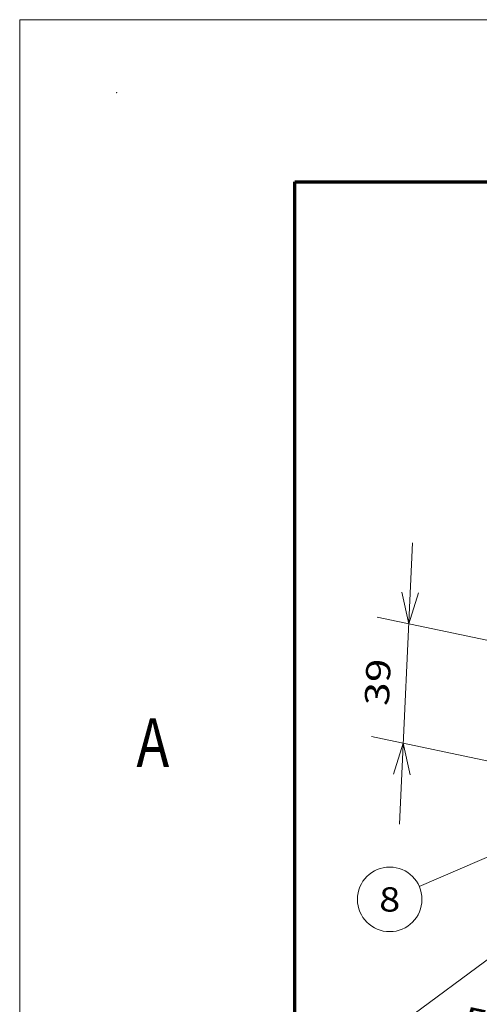
# Model space of a CAD drawing. Extents: x 0 to 420, y 0 to 297.
# Drawn here: x 0 to 28, y 236 to 297 of the extents above; entities that cross this region are included whole.
import ezdxf
from ezdxf.enums import TextEntityAlignment as Align

# ---------------------------------------------------------------- set-up
doc = ezdxf.new("R2010")
doc.units = 0
doc.layers.get('0').update_dxf_attribs({"lineweight": 13})
doc.styles.get("Standard").update_dxf_attribs({"font": 'isocp.shx'})
doc.dimstyles.get("Standard").update_dxf_attribs({"dimtxt": 2.5, "dimasz": 2.5, "dimexe": 1.25, "dimexo": 0.625, "dimtad": 1, "dimcen": 2.5, "dimadec": 0, "dimazin": 0, "dimtfac": 1, "dimtmove": 0, "dimatfit": 0, "dimfxl": 1, "dimarcsym": 0})

# ---------------------------------------------------------------- blocks, each defined once
blk = doc.blocks.new('*D126')
at = {"color": 190, "lineweight": 13, "ltscale": 0.38962}
for p, q in [((33.809763, 242.604959), (21.27472, 233.344339)), ((42.632765, 240.753632), (30.097721, 231.493012))]:
    blk.add_line(p, q, dxfattribs=at)
at = {"color": 190, "lineweight": 13, "ltscale": 0.225379}
blk.add_line((22.883341, 234.532755), (31.706342, 232.68143), dxfattribs=at)
at = {"color": 190, "lineweight": 13}
for points in [[(24.88032, 234.642639), (22.883341, 234.532755), (24.667719, 233.629428)], [(29.709364, 232.571543), (31.706342, 232.68143), (29.921967, 233.584754)]]:
    blk.add_lwpolyline(points, dxfattribs=at)
blk.add_text('50', height=1.5, rotation=348.149577, dxfattribs=at).set_placement((27.289259, 234.630042), (30.129707, 234.034033), align=Align.FIT)
blk = doc.blocks.new('*D131')
at = {"color": 190, "lineweight": 13, "ltscale": 0.434482}
blk.add_line((23.4701, 247.340976), (24.265431, 264.702046), dxfattribs=at)
at = {"color": 190, "lineweight": 13, "ltscale": 0.397667}
blk.add_line((37.646894, 256.851445), (22.079243, 260.117999), dxfattribs=at)
at = {"color": 190, "lineweight": 13, "ltscale": 0.439274}
blk.add_line((38.938007, 249.138129), (21.741544, 252.746454), dxfattribs=at)
at = {"color": 190, "lineweight": 13}
for points in [[(23.607929, 261.6608), (24.036616, 259.707285), (24.642118, 261.613423)], [(24.127604, 250.382222), (23.698917, 252.335739), (23.093412, 250.429601)]]:
    blk.add_lwpolyline(points, dxfattribs=at)
blk.add_text('39', height=1.5, rotation=87.377046, dxfattribs=at).set_placement((22.802406, 254.617642), (22.935224, 257.516907), align=Align.FIT)
blk = doc.blocks.new('BLOCK4307')
at = {"color": 7, "lineweight": 13}
blk.add_text('A', height=3, dxfattribs=at).set_placement((7.213372, 250.875), (9.236628, 250.875), align=Align.FIT)
blk = doc.blocks.new('BLOCK4388')
at = {"color": 7, "lineweight": 13}
blk.add_line((-98.682854, -117.66301), (-200.89447, -161.999069), dxfattribs=at)
blk.add_lwpolyline([(-106.514404, -123.881279), (-98.682854, -117.66301), (-108.574303, -119.132408)], dxfattribs=at)
blk.add_circle((-210.035767, -165.964264), 9.964248, dxfattribs=at)
blk.add_text('8', height=7.500001, dxfattribs=at).set_placement((-213.288651, -169.714264), (-206.782883, -169.714264), align=Align.FIT)

msp = doc.modelspace()

# ---------------------------------------------------------------- linework, layer by layer
at = {"color": 7, "lineweight": 13}
for p, q in [((0, 297), (420, 297)), ((0, 0), (0, 297))]:
    msp.add_line(p, q, dxfattribs=at)
at = {"color": 7, "lineweight": 70}
for p, q in [((17, 287), (410, 287)), ((17, 10), (17, 287))]:
    msp.add_line(p, q, dxfattribs=at)
at = {"color": 1, "lineweight": 5}
msp.add_point((6, 292.5), dxfattribs=at)

# ---------------------------------------------------------------- block references
at = {"lineweight": 0}
msp.add_blockref('BLOCK4307', (0, 0), dxfattribs=at)
at = {"lineweight": 0, "xscale": 0.2, "yscale": 0.2, "zscale": 0.2}
msp.add_blockref('BLOCK4388', (64.867857, 275.885224), dxfattribs=at)

# ---------------------------------------------------------------- dimensions: what is measured, and where the dimension line sits
at = {"color": 0, "lineweight": 0}
for base, p1, p2, angle, text, picture, middle in [((23.698917, 252.335739), (39.604269, 256.440731), (40.895382, 248.727413), 267.37563, '38,9006', '*D131', (23.867766, 256.021512)), ((22.883342, 234.532755), (44.241387, 241.942048), (35.418385, 243.793375), 168.148684, '50', '*D126', (28.504126, 233.353349))]:
    dim = msp.add_linear_dim(base=base, p1=p1, p2=p2, angle=angle, text=text, dimstyle='STANDARD', override={"dimlfac": 5}, dxfattribs=at)
    dim.commit()
    dim.dimension.update_dxf_attribs({"geometry": picture, "text_midpoint": middle, "dimtype": 160, "oblique_angle": 89.999523})

doc.saveas('drawing.dxf')
